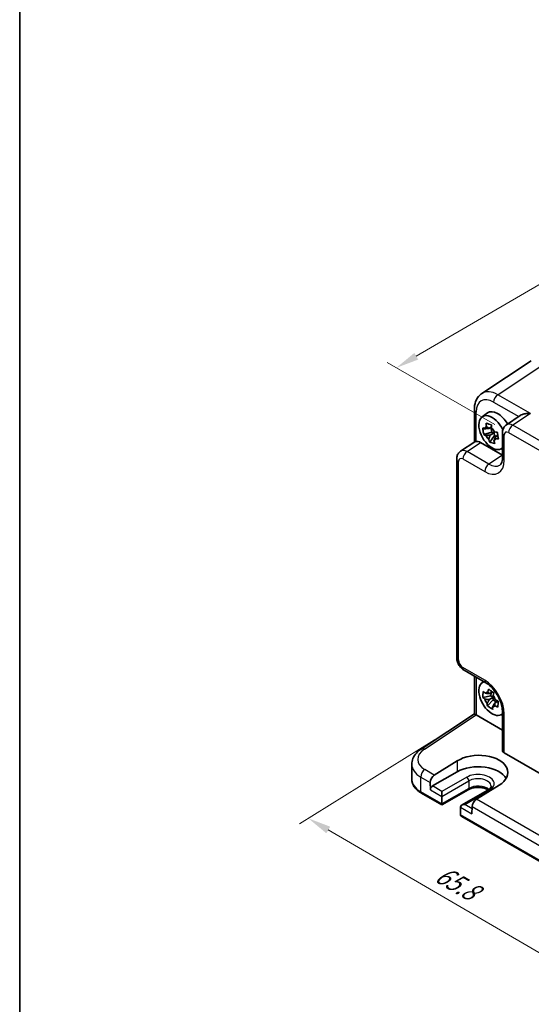
# Model space of a CAD drawing. Units: millimetres. Extents: x 22 to 2789, y 12 to 574.
# Drawn here: x 22 to 105, y 129 to 290 of the extents above; entities that cross this region are included whole.
import ezdxf

# ---------------------------------------------------------------- set-up
doc = ezdxf.new("R2010")
doc.units = ezdxf.units.MM
doc.header["$LTSCALE"] = 1.5
doc.layers.get('Defpoints').update_dxf_attribs({"lineweight": 25})
for name, color, linetype, lineweight in [('Border (ISO)', 7, 'Continuous', 35), ('Dimension (ISO)', 7, 'Continuous', 18), ('Visible (ISO)', 7, 'Continuous', 35), ('Visible Narrow (ISO)', 7, 'Continuous', 25)]:
    doc.layers.add(name, color=color, linetype=linetype, lineweight=lineweight)
doc.styles.add('Note Text (TK)', font='MS PGothic.ttf')
doc.dimstyles.new('Default - Method 1b (TK)', dxfattribs={"dimscale": 1.5, "dimtxt": 2.5, "dimasz": 2.5, "dimexe": 1, "dimexo": 1.5, "dimgap": 1, "dimtad": 1, "dimtoh": 1, "dimrnd": 1e-08, "dimdsep": 46, "dimtxsty": 'Note Text (TK)', "dimcen": 0.09, "dimdle": 5, "dimclrd": 100, "dimclre": 100, "dimclrt": 7, "dimadec": 1, "dimazin": 1, "dimtfac": 1, "dimtmove": 0, "dimatfit": 3, "dimfxl": 0, "dimtolj": 1, "dimlwd": -1, "dimlwe": -1, "dimarcsym": 0})

# ---------------------------------------------------------------- blocks, each defined once
blk = doc.blocks.new('図面枠 tk図枠')
at = {"layer": 'Border (ISO)'}
blk.add_line((14.5, 289), (14.5, 8), dxfattribs=at)
blk = doc.blocks.new('*D10')
at = {"layer": 'Defpoints', "color": 0, "transparency": 16777216}
for p in [(207.11, 284.08), (82.99, 232.93), (101.25, 222.39)]:
    blk.add_point(p, dxfattribs=at)
at = {"layer": 'Dimension (ISO)', "color": 100, "transparency": 16777216}
for p, q in [((204.86, 285.38), (187.35, 295.49)), ((185.61, 292.74), (86.23, 234.82)), ((99, 223.68), (81.49, 233.79))]:
    blk.add_line(p, q, dxfattribs=at)
for points in [[(185.29, 293.28), (185.92, 292.2), (188.85, 294.62)], [(85.92, 235.36), (86.55, 234.28), (82.99, 232.93)]]:
    blk.add_solid(points, dxfattribs=at)
at = {"layer": 'Dimension (ISO)', "color": 7, "transparency": 16777216, "insert": (124.65, 261.14), "char_height": 3.75, "attachment_point": 4, "rotation": 30.2338, "style": 'Note Text (TK)'}
blk.add_mtext('\\A1;{\\H0.816x;\\Q-29.766;\\W0.818;※D (50～700)}', dxfattribs=at)
blk = doc.blocks.new('*D11')
at = {"layer": 'Defpoints', "color": 0, "transparency": 16777216}
for p in [(91.35, 173.74), (136.96, 147.14), (114.3, 132.99)]:
    blk.add_point(p, dxfattribs=at)
at = {"layer": 'Dimension (ISO)', "color": 100, "transparency": 16777216}
for p, q in [((89.19, 172.39), (67.25, 158.7)), ((71.93, 157.7), (111.06, 134.88)), ((134.8, 145.79), (112.86, 132.1))]:
    blk.add_line(p, q, dxfattribs=at)
for points in [[(72.24, 158.24), (71.61, 157.16), (68.69, 159.59)], [(111.37, 135.42), (110.74, 134.34), (114.3, 132.99)]]:
    blk.add_solid(points, dxfattribs=at)
at = {"layer": 'Dimension (ISO)', "color": 7, "transparency": 16777216, "insert": (89.75, 150.84), "char_height": 3.75, "attachment_point": 4, "rotation": 329.7494, "style": 'Note Text (TK)'}
blk.add_mtext('\\A1;{\\H0.829x;\\Q27.779;\\W0.823;65.8}', dxfattribs=at)

msp = doc.modelspace()

# ---------------------------------------------------------------- linework, layer by layer
at = {"layer": 'Visible (ISO)'}
for p, q in [((104.9379, 234.0722), (96.8854, 228.7502)), ((95.6776, 226.128), (95.6776, 220.8473)), ((96.944, 224.9578), (97.803, 225.5848)), ((103.1434, 225.1601), (100.8873, 223.6689)), ((98.0496, 223.0775), (98.4743, 223.3227)), ((98.381, 223.2689), (98.5271, 222.4608)), ((98.5271, 222.4608), (97.2299, 222.0706)), ((98.171, 220.8516), (98.9686, 221.889)), ((98.8851, 222.3505), (98.2476, 221.9825)), ((98.8851, 222.3505), (98.5271, 222.4608)), ((98.9686, 221.889), (98.8851, 222.3505)), ((98.9686, 221.889), (99.2422, 221.8047)), ((99.0969, 221.7208), (99.4858, 221.9453)), ((100.2489, 222.3877), (100.2489, 218.2877)), ((93.4499, 219.375), (95.7343, 220.8848)), ((96.701, 220.7624), (100.2489, 218.7141)), ((99.9744, 219.7089), (100.2489, 219.8303)), ((92.8115, 185.7796), (92.8115, 218.0937)), ((94.0181, 183.6896), (97.5688, 181.6396)), ((95.6776, 182.7315), (95.6776, 176.5977)), ((96.944, 181.6835), (97.1864, 181.8604)), ((97.3679, 181.9929), (97.3683, 181.9931)), ((98.3815, 179.527), (97.0742, 179.2816)), ((98.1652, 179.8943), (98.6442, 180.1709)), ((98.4099, 180.0356), (98.3815, 179.527)), ((98.7484, 179.2887), (98.3815, 179.527)), ((97.8075, 177.8988), (98.7255, 178.8783)), ((98.7484, 179.2887), (98.1109, 178.9206)), ((98.7255, 178.8783), (98.7484, 179.2887)), ((98.7255, 178.8783), (99.2721, 178.5233)), ((98.9813, 178.3554), (99.5462, 178.6815)), ((87.0231, 170.8778), (95.6776, 176.5977)), ((95.9943, 176.4264), (100.2489, 173.9701)), ((99.9744, 176.4346), (100.2489, 176.556)), ((100.2489, 176.9976), (100.2489, 170.6685)), ((100.4544, 176.647), (100.4548, 176.6471)), ((100.5418, 170.2519), (129.9399, 153.2789)), ((85.4999, 165.9632), (85.4999, 168.3919)), ((89.1698, 166.6479), (92.868, 168.9363)), ((92.9072, 167.1861), (88.8767, 164.8591)), ((88.5059, 165.4273), (88.5324, 164.2413)), ((90.3843, 161.7783), (87.0679, 163.693)), ((94.6648, 164.2497), (90.3843, 161.7783)), ((90.412, 163.1561), (90.412, 163.9726)), ((97.8882, 164.1907), (93.6077, 161.7193)), ((99.7127, 164.9845), (96.0077, 162.7)), ((90.3843, 161.7783), (90.3843, 161.9369)), ((90.3844, 161.9474), (90.4119, 163.1455)), ((93.4008, 161.4199), (93.4283, 160.19)), ((95.3068, 161.5007), (95.2802, 160.3455)), ((118.6685, 145.4484), (93.6355, 159.9012))]:
    msp.add_line(p, q, dxfattribs=at)
for centre, major_axis, ratio, start_param, end_param in [((99.5077, 224.49), (-2.554, 4.303), 0.57687222, 0.02790488, 0.03295307), ((96.6776, 226.128), (-1, 0), 0.57735027, 6.27770052, 6.28318531), ((98.5531, 222.3876), (-1.5181, 2.6295), 0.57735027, 4.54610616, 9.54991665), ((99.4724, 222.9183), (-1.575, 2.728), 0.57735027, 4.69835867, 6.34508866), ((98.2459, 222.2102), (-0.6599, 1.143), 0.57735027, 6.21301326, 6.81151724), ((98.2459, 222.2102), (0.6599, -1.143), 0.57735027, 1.50062428, 2.09912826), ((101.9564, 221.9782), (-1.0521, 1.7016), 0.57699899, 0.01016048, 0.01017652), ((98.2459, 222.2102), (-0.6599, 1.143), 0.57735027, 1.50062428, 2.09912826), ((98.2459, 222.2102), (0.6599, -1.143), 0.57735027, 6.21301326, 6.81151724), ((101.2489, 222.3877), (-1, 0), 0.57735027, 6.27771965, 6.28318531), ((96.7027, 219.1275), (-1.0012, 1.7342), 0.5766475, 5.49839613, 6.04104615), ((93.8115, 218.0937), (-1, 0), 0.57735027, 6.27772008, 6.28318531), ((94.519, 217.6842), (-1.0521, 1.7016), 0.57699899, 0.01744269, 0.02251519), ((98.5531, 179.1132), (-1.5181, 2.6295), 0.57735027, 6.15804662, 9.54991665), ((98.5531, 179.1132), (-1.5181, 2.6295), 0.57735027, 6.06691551, 6.06759627), ((98.0688, 182.5056), (-0.5, -0.866), 0.57735027, 0, 0.00546618), ((98.5531, 179.1132), (-1.5181, 2.6295), 0.57735027, 5.90608902, 5.90609562), ((98.2459, 178.9359), (-0.6599, 1.143), 0.57735027, 5.92157346, 6.52007744), ((98.2459, 178.9359), (0.6599, -1.143), 0.57735027, 1.20918448, 1.80768846), ((98.2459, 178.9359), (-0.6599, 1.143), 0.57735027, 1.20918448, 1.80768846), ((96.6776, 176.06), (-1, 0.5378), 0.00052676, 0.00028327, 0.78568143), ((95.9952, 175.6089), (-0.5006, 0.8671), 0.5766475, 5.49839613, 5.53208474), ((98.2459, 178.9359), (0.6599, -1.143), 0.57735027, 5.92157346, 6.52007744), ((101.2489, 176.9976), (-1, 0), 0.57735027, 6.27771912, 6.28318531), ((98.5531, 179.1132), (1.5181, -2.6295), 0.57735027, 0.21558904, 0.2162698), ((87.5745, 170.0436), (-0.5514, 0.8343), 0.5766475, 0, 0.00535677), ((96.2935, 166.9623), (4.8391, 0.1517), 0.5971344, 5.47815705, 8.62157856), ((101.2489, 170.6887), (-0.9998, -0.0313), 0.59713441, 6.26447008, 7.04986825), ((90.4999, 168.4725), (4.9995, 0.1245), 0.59324129, 3.13339212, 3.1334024), ((96.2904, 165.2328), (4.7845, 0), 0.57735027, 0.30966156, 2.35619449), ((89.213, 165.8355), (0.4798, 0.8776), 0.59226017, 0.80651115, 2.34240089), ((88.886, 164.4455), (0.2399, 0.4388), 0.59226017, 0.77160456, 2.34240089), ((90.7379, 162.1515), (-0.2596, -0.4275), 0.56204401, 5.51020934, 5.53638928), ((90.0585, 163.3603), (0.25, -0.433), 0.57735027, 0.75921822, 0.78539816), ((96.0139, 161.909), (-0.5191, -0.8549), 0.56204401, 3.9743196, 5.51020934), ((94.1077, 161.4307), (0.7071, 0), 0.57735027, 1.57079633, 3.14159265), ((93.7542, 161.2265), (-0.25, 0.433), 0.57735027, 0.78539816, 0.8115781), ((93.7818, 160.3941), (0.2399, 0.4388), 0.59226017, 2.34240089, 2.36858083), ((94.1355, 160.1899), (-0.7071, 0), 0.57735027, 0.02617994, 0.78539816)]:
    msp.add_ellipse(centre, major_axis=major_axis, ratio=ratio, start_param=start_param, end_param=end_param, dxfattribs=at)
for points, knots in [([(95.6779, 226.1311), (95.6779, 226.5912), (95.7465, 227.0308), (96.0308, 227.8304), (96.2563, 228.2039), (96.6573, 228.5848), (96.7629, 228.6687), (96.8735, 228.7418)], [0, 0, 0, 0, 0.15804538, 0.15804538, 0.317657772, 0.317657772, 0.368831208, 0.368831208, 0.368831208, 0.368831208]), ([(104.797, 225.4917), (104.5805, 225.5081), (104.3453, 225.5048), (103.8951, 225.451), (103.6801, 225.4005), (103.3766, 225.2898), (103.2524, 225.2313), (103.1472, 225.1626), (103.1453, 225.1613), (103.1434, 225.1601)], [-0.75845692, -0.75845692, -0.75845692, -0.75845692, -0.692652481, -0.692652481, -0.626848042, -0.626848042, -0.582005949, -0.582005949, -0.581173029, -0.581173029, -0.581173029, -0.581173029]), ([(97.2299, 222.0706), (97.1809, 222.2546), (97.1404, 222.4386), (97.1091, 222.6116), (97.0778, 222.7846), (97.0511, 222.9727), (97.0319, 223.1657)], [6.670530502, 6.670530502, 6.670530502, 6.670530502, 6.728976875, 6.728976875, 6.728976875, 6.787423248, 6.787423248, 6.787423248, 6.787423248]), ([(97.0319, 223.1657), (97.1287, 223.1123), (97.2285, 223.0608), (97.335, 223.0093), (97.3392, 223.0073), (97.3433, 223.0053)], [-0.1669226064, -0.1669226064, -0.1669226064, -0.1669226064, -0.1158761644, -0.1158761644, -0.1138042642, -0.1138042642, -0.1138042642, -0.1138042642]), ([(97.6339, 223.3771), (97.6335, 223.384), (97.6332, 223.3909), (97.6245, 223.5675), (97.6193, 223.74), (97.6171, 223.9145)], [-7.0005426925, -7.0005426925, -7.0005426925, -7.0005426925, -6.9984707923, -6.9984707923, -6.9474243502, -6.9474243502, -6.9474243502, -6.9474243502]), ([(97.6171, 223.9145), (97.7519, 223.8695), (97.891, 223.8251), (98.0251, 223.7837), (98.1593, 223.7424), (98.3088, 223.6979), (98.4664, 223.6528)], [-0.058446373, -0.058446373, -0.058446373, -0.058446373, 0, 0, 0, 0.058446373, 0.058446373, 0.058446373, 0.058446373]), ([(98.4664, 223.6528), (98.4686, 223.4783), (98.4738, 223.3058), (98.4825, 223.1292), (98.4829, 223.1223), (98.4832, 223.1154)], [-0.1669226064, -0.1669226064, -0.1669226064, -0.1669226064, -0.1158761644, -0.1158761644, -0.1138042642, -0.1138042642, -0.1138042642, -0.1138042642]), ([(100.2492, 222.3908), (100.2491, 222.5838), (100.2799, 222.7747), (100.4041, 223.1257), (100.4979, 223.291), (100.6994, 223.5228), (100.7928, 223.6054), (100.8949, 223.6727)], [0, 0, 0, 0, 0.061006213, 0.061006213, 0.120127779, 0.120127779, 0.159215423, 0.159215423, 0.159215423, 0.159215423]), ([(97.5414, 221.9103), (97.5372, 221.9123), (97.533, 221.9143), (97.4265, 221.9657), (97.3268, 222.0173), (97.2299, 222.0706)], [0.1138042642, 0.1138042642, 0.1138042642, 0.1138042642, 0.1158761644, 0.1158761644, 0.1669226064, 0.1669226064, 0.1669226064, 0.1669226064]), ([(98.171, 220.8516), (98.1156, 220.9954), (98.0634, 221.1408), (98.0126, 221.2931), (98.0106, 221.299), (98.0086, 221.3049)], [6.9474243502, 6.9474243502, 6.9474243502, 6.9474243502, 6.9984707923, 6.9984707923, 7.0005426925, 7.0005426925, 7.0005426925, 7.0005426925]), ([(98.9505, 222.5101), (98.9563, 222.5091), (98.9621, 222.508), (99.1107, 222.4808), (99.2575, 222.4564), (99.4074, 222.4337)], [-7.0005426925, -7.0005426925, -7.0005426925, -7.0005426925, -6.9984707923, -6.9984707923, -6.9474243502, -6.9474243502, -6.9474243502, -6.9474243502]), ([(99.6055, 221.3387), (99.4555, 221.3614), (99.3087, 221.3858), (99.1601, 221.413), (99.1543, 221.414), (99.1485, 221.4151)], [6.9474243502, 6.9474243502, 6.9474243502, 6.9474243502, 6.9984707923, 6.9984707923, 7.0005426925, 7.0005426925, 7.0005426925, 7.0005426925]), ([(99.4074, 222.4337), (99.4359, 222.2379), (99.467, 222.0484), (99.4983, 221.8755), (99.5295, 221.7025), (99.5658, 221.5198), (99.6055, 221.3387)], [6.670530502, 6.670530502, 6.670530502, 6.670530502, 6.728976875, 6.728976875, 6.728976875, 6.787423248, 6.787423248, 6.787423248, 6.787423248]), ([(95.9705, 220.9495), (95.8866, 220.9393), (95.8187, 220.9249), (95.7573, 220.8984), (95.745, 220.8918), (95.7344, 220.8847)], [-0.2172603193, -0.2172603193, -0.2172603193, -0.2172603193, -0.1760173875, -0.1760173875, -0.1637133506, -0.1637133506, -0.1637133506, -0.1637133506]), ([(99.0203, 220.5899), (98.8649, 220.623), (98.7164, 220.662), (98.5822, 220.7033), (98.4481, 220.7447), (98.308, 220.7946), (98.171, 220.8516)], [-0.058446373, -0.058446373, -0.058446373, -0.058446373, 0, 0, 0, 0.058446373, 0.058446373, 0.058446373, 0.058446373]), ([(98.858, 221.0433), (98.8599, 221.0373), (98.8619, 221.0314), (98.9127, 220.8791), (98.9649, 220.7337), (99.0203, 220.5899)], [0.1138042642, 0.1138042642, 0.1138042642, 0.1138042642, 0.1158761644, 0.1158761644, 0.1669226064, 0.1669226064, 0.1669226064, 0.1669226064]), ([(92.8117, 218.0969), (92.8117, 218.2949), (92.8431, 218.4909), (92.972, 218.8495), (93.0696, 219.0181), (93.2702, 219.2392), (93.3545, 219.3118), (93.4451, 219.3716)], [0, 0, 0, 0, 0.062785213, 0.062785213, 0.122808917, 0.122808917, 0.157349908, 0.157349908, 0.157349908, 0.157349908]), ([(99.8303, 217.1038), (99.9188, 217.1622), (100.0049, 217.2536), (100.1304, 217.5216), (100.1711, 217.6412), (100.2302, 217.9258), (100.2481, 218.0931), (100.2491, 218.2755)], [0, 0, 0, 0, 0.133445069, 0.133445069, 0.207020433, 0.207020433, 0.282314998, 0.282314998, 0.282314998, 0.282314998]), ([(94.0031, 183.6988), (93.8279, 183.8025), (93.6652, 183.9365), (93.3678, 184.2509), (93.2318, 184.4387), (93.0223, 184.8247), (92.942, 185.025), (92.8414, 185.4029), (92.8139, 185.5838), (92.8119, 185.7619)], [0.002201154, 0.002201154, 0.002201154, 0.002201154, 0.066605746, 0.066605746, 0.134521962, 0.134521962, 0.198382807, 0.198382807, 0.254590541, 0.254590541, 0.254590541, 0.254590541]), ([(100.2492, 177.0008), (100.2492, 177.2381), (100.2201, 177.5086), (100.1031, 178.0826), (100.0115, 178.3935), (99.762, 179.0454), (99.594, 179.3943), (99.2054, 180.0495), (98.9786, 180.363), (98.5119, 180.9008), (98.2672, 181.1359), (97.8728, 181.4481), (97.7189, 181.5533), (97.5717, 181.6383)], [0, 0, 0, 0, 0.097536937, 0.097536937, 0.199663494, 0.199663494, 0.31375724, 0.31375724, 0.428242954, 0.428242954, 0.537650889, 0.537650889, 0.607244645, 0.607244645, 0.607244645, 0.607244645]), ([(97.0742, 179.2816), (97.0686, 179.4464), (97.0708, 179.6105), (97.0794, 179.7643), (97.088, 179.9181), (97.1042, 180.0848), (97.1286, 180.2553)], [6.670530502, 6.670530502, 6.670530502, 6.670530502, 6.728976875, 6.728976875, 6.728976875, 6.787423248, 6.787423248, 6.787423248, 6.787423248]), ([(97.1286, 180.2553), (97.2285, 180.1578), (97.3313, 180.0622), (97.441, 179.9651), (97.4453, 179.9613), (97.4496, 179.9576)], [-0.1669226064, -0.1669226064, -0.1669226064, -0.1669226064, -0.1158761644, -0.1158761644, -0.1138042642, -0.1138042642, -0.1138042642, -0.1138042642]), ([(97.8622, 180.1398), (97.8633, 180.1459), (97.8644, 180.1521), (97.8936, 180.3105), (97.925, 180.4654), (97.9595, 180.6222)], [-7.0005426925, -7.0005426925, -7.0005426925, -7.0005426925, -6.9984707923, -6.9984707923, -6.9474243502, -6.9474243502, -6.9474243502, -6.9474243502]), ([(97.9595, 180.6222), (98.0993, 180.5243), (98.2426, 180.428), (98.3801, 180.3387), (98.5176, 180.2494), (98.6701, 180.1536), (98.8299, 180.0569)], [-0.058446373, -0.058446373, -0.058446373, -0.058446373, 0, 0, 0, 0.058446373, 0.058446373, 0.058446373, 0.058446373]), ([(98.8299, 180.0569), (98.7954, 179.9001), (98.764, 179.7452), (98.7348, 179.5868), (98.7337, 179.5807), (98.7326, 179.5745)], [-0.1669226064, -0.1669226064, -0.1669226064, -0.1669226064, -0.1158761644, -0.1158761644, -0.1138042642, -0.1138042642, -0.1138042642, -0.1138042642]), ([(97.3952, 178.9839), (97.3909, 178.9877), (97.3866, 178.9914), (97.277, 179.0885), (97.1741, 179.1841), (97.0742, 179.2816)], [0.1138042642, 0.1138042642, 0.1138042642, 0.1138042642, 0.1158761644, 0.1158761644, 0.1669226064, 0.1669226064, 0.1669226064, 0.1669226064]), ([(97.8075, 177.8988), (97.7888, 178.025), (97.7732, 178.1527), (97.7603, 178.2868), (97.7598, 178.292), (97.7593, 178.2973)], [6.9474243502, 6.9474243502, 6.9474243502, 6.9474243502, 6.9984707923, 6.9984707923, 7.0005426925, 7.0005426925, 7.0005426925, 7.0005426925]), ([(99.0967, 178.8879), (99.1026, 178.885), (99.1085, 178.8822), (99.2602, 178.8094), (99.4101, 178.741), (99.5631, 178.6741)], [-7.0005426925, -7.0005426925, -7.0005426925, -7.0005426925, -6.9984707923, -6.9984707923, -6.9474243502, -6.9474243502, -6.9474243502, -6.9474243502]), ([(99.5631, 178.6741), (99.5483, 178.4975), (99.5365, 178.3279), (99.5279, 178.1741), (99.5193, 178.0203), (99.5126, 177.8591), (99.5088, 177.7005)], [6.670530502, 6.670530502, 6.670530502, 6.670530502, 6.728976875, 6.728976875, 6.728976875, 6.787423248, 6.787423248, 6.787423248, 6.787423248]), ([(98.6779, 177.3335), (98.5175, 177.4196), (98.3647, 177.5104), (98.2272, 177.5997), (98.0897, 177.689), (97.9467, 177.7903), (97.8075, 177.8988)], [-0.058446373, -0.058446373, -0.058446373, -0.058446373, 0, 0, 0, 0.058446373, 0.058446373, 0.058446373, 0.058446373]), ([(98.6297, 177.732), (98.6302, 177.7267), (98.6307, 177.7215), (98.6436, 177.5874), (98.6592, 177.4597), (98.6779, 177.3335)], [0.1138042642, 0.1138042642, 0.1138042642, 0.1138042642, 0.1158761644, 0.1158761644, 0.1669226064, 0.1669226064, 0.1669226064, 0.1669226064]), ([(99.5088, 177.7005), (99.3557, 177.7673), (99.2059, 177.8358), (99.0541, 177.9085), (99.0482, 177.9113), (99.0423, 177.9142)], [6.9474243502, 6.9474243502, 6.9474243502, 6.9474243502, 6.9984707923, 6.9984707923, 7.0005426925, 7.0005426925, 7.0005426925, 7.0005426925]), ([(85.5024, 168.3724), (85.5022, 168.7013), (85.5722, 169.0345), (85.8299, 169.6613), (86.023, 169.9605), (86.4767, 170.4672), (86.7325, 170.6854), (87.0207, 170.8759)], [0, 0, 0, 0, 0.126369224, 0.126369224, 0.257313729, 0.257313729, 0.375594177, 0.375594177, 0.375594177, 0.375594177]), ([(85.4999, 165.9632), (85.4999, 165.7818), (85.5248, 165.6005), (85.6214, 165.2484), (85.6929, 165.0776), (85.8759, 164.7525), (85.9873, 164.5981), (86.2437, 164.3075), (86.3887, 164.1713), (86.7077, 163.9179), (86.8817, 163.8006), (87.0679, 163.693)], [3.926990817, 3.926990817, 3.926990817, 3.926990817, 4.08407045, 4.08407045, 4.241150082, 4.241150082, 4.398229715, 4.398229715, 4.555309348, 4.555309348, 4.71238898, 4.71238898, 4.71238898, 4.71238898]), ([(97.9514, 164.2288), (97.9439, 164.2333), (97.9364, 164.2378), (97.7895, 164.3241), (97.6223, 164.3987), (97.2445, 164.5213), (97.0332, 164.5686), (96.588, 164.6269), (96.354, 164.6373), (95.8909, 164.6183), (95.662, 164.5888), (95.2375, 164.4947), (95.0416, 164.4306), (94.7975, 164.3216), (94.7284, 164.2864), (94.6648, 164.2497)], [1.5468453, 1.5468453, 1.5468453, 1.5468453, 1.56220278, 1.56220278, 1.84417753, 1.84417753, 2.13294972, 2.13294972, 2.4271254, 2.4271254, 2.72248311, 2.72248311, 3.01445886, 3.01445886, 3.14159265, 3.14159265, 3.14159265, 3.14159265]), ([(98.4035, 164.8364), (98.4046, 164.802), (98.4011, 164.7678), (98.3829, 164.6943), (98.3679, 164.6549), (98.3219, 164.5699), (98.2906, 164.5242), (98.2087, 164.4297), (98.1581, 164.3809), (98.0373, 164.2841), (97.9672, 164.2363), (97.8882, 164.1907)], [5.479269843, 5.479269843, 5.479269843, 5.479269843, 5.640052936, 5.640052936, 5.800836029, 5.800836029, 5.961619121, 5.961619121, 6.122402214, 6.122402214, 6.283185307, 6.283185307, 6.283185307, 6.283185307])]:
    msp.add_open_spline(points, degree=3, knots=knots, dxfattribs=at)
for points, weights in [([(98.0496, 223.0775), (97.7856, 223.0586), (97.3433, 223.0053)], [1.34857665954, 1.22155355564, 1.03676136743]), ([(97.6339, 223.3771), (97.9012, 223.2066), (98.0496, 223.0775)], [1.03676136743, 1.22155355564, 1.34857665953]), ([(97.5414, 221.9103), (97.9837, 221.9636), (98.2476, 221.9825)], [1.03676136743, 1.22155355564, 1.34857665953]), ([(98.2476, 221.9825), (98.1696, 221.7228), (98.0086, 221.3049)], [1.34857665954, 1.22155355564, 1.03676136743]), ([(98.858, 221.0433), (99.0189, 221.4611), (99.0969, 221.7208)], [1.03676136743, 1.22155355564, 1.34857665953]), ([(99.0969, 221.7208), (99.1345, 221.609), (99.1485, 221.4151)], [1.34857665954, 1.22155355564, 1.03676136743]), ([(98.1652, 179.8943), (97.8975, 179.9293), (97.4496, 179.9576)], [1.34857665954, 1.22155355564, 1.03676136743]), ([(97.8622, 180.1398), (98.0617, 180.0018), (98.1652, 179.8943)], [1.03676136743, 1.22155355564, 1.34857665953]), ([(97.3952, 178.9839), (97.8432, 178.9557), (98.1109, 178.9206)], [1.03676136743, 1.22155355564, 1.34857665953]), ([(98.1109, 178.9206), (97.9881, 178.6825), (97.7593, 178.2973)], [1.34857665954, 1.22155355564, 1.03676136743]), ([(98.6297, 177.732), (98.8585, 178.1172), (98.9813, 178.3554)], [1.03676136743, 1.22155355564, 1.34857665953]), ([(98.9813, 178.3554), (99.0226, 178.1897), (99.0423, 177.9142)], [1.34857665954, 1.22155355564, 1.03676136743])]:
    msp.add_rational_spline(points, weights, degree=2, dxfattribs=at)
at = {"layer": 'Visible Narrow (ISO)'}
for p, q in [((99.4796, 228.5617), (107.5321, 233.8837)), ((104.797, 225.4917), (99.4796, 228.5617)), ((98.7972, 227.3517), (102.8869, 224.9905)), ((95.9705, 220.9495), (95.9705, 225.7197)), ((104.797, 225.4917), (101.9309, 223.5974)), ((129.9157, 207.4404), (101.9309, 223.5974)), ((100.5418, 217.8794), (100.5418, 221.9794)), ((101.2484, 222.3874), (129.2333, 206.2304)), ((94.4935, 219.3034), (96.701, 220.7624)), ((93.811, 218.0934), (97.3617, 216.0435)), ((98.0442, 217.2535), (94.4935, 219.3034)), ((100.2489, 218.7106), (98.0442, 217.2535)), ((93.1044, 185.3714), (93.1044, 217.6854)), ((97.3617, 182.0974), (93.811, 184.1474)), ((95.9705, 182.5624), (95.9705, 176.4397)), ((87.5498, 170.8453), (95.9943, 176.4264)), ((100.5418, 170.2519), (100.5418, 176.5894)), ((92.868, 168.9363), (92.9072, 167.1861)), ((89.1698, 166.6479), (87.6468, 167.5272)), ((86.9644, 166.3172), (88.5059, 165.4273)), ((86.9644, 163.9219), (86.9644, 166.3172)), ((90.4119, 163.1455), (94.796, 165.6767)), ((94.4425, 166.2997), (90.412, 163.9726)), ((94.796, 165.6767), (94.7682, 164.468)), ((90.3844, 161.9474), (86.9644, 163.9219)), ((88.5324, 164.2413), (90.412, 163.1561)), ((90.412, 163.9726), (88.8767, 164.8591)), ((94.7682, 164.468), (90.3843, 161.9369)), ((94.1077, 161.8389), (98.1382, 164.1659)), ((117.4541, 150.318), (96.0077, 162.7)), ((93.4006, 161.4307), (95.2802, 160.3455)), ((95.2988, 161.1513), (94.1077, 161.8389)), ((95.3068, 161.5007), (116.7901, 149.0973)), ((118.6686, 145.6174), (93.4283, 160.19))]:
    msp.add_line(p, q, dxfattribs=at)
for centre, major_axis, ratio, start_param, end_param in [((98.8006, 224.0817), (-2.0024, 3.4683), 0.5766475, 5.49839613, 7.06797448), ((99.5077, 224.49), (-2.554, 4.303), 0.57687222, 5.49143688, 6.31109019), ((99.5043, 227.76), (0.5, 0.866), 0.57735027, 0.82030475, 2.35619449), ((96.6776, 226.128), (-1, 0), 0.57735027, 0, 0.78539816), ((101.9564, 221.9782), (-1.0521, 1.7016), 0.57699899, 5.48097469, 6.29334579), ((101.9556, 222.7957), (-0.5, -0.866), 0.57735027, 3.9618974, 5.49778714), ((101.2489, 222.3877), (-1, 0), 0.57735027, 0, 0.78539816), ((101.2493, 221.5699), (-0.5006, 0.8671), 0.5766475, 5.49839613, 7.06797448), ((93.8115, 218.0937), (-1, 0), 0.57735027, 0, 0.78539816), ((93.8119, 217.276), (-0.5006, 0.8671), 0.5766475, 5.49839613, 7.06797448), ((94.519, 217.6842), (-1.0521, 1.7016), 0.57699899, 5.48097469, 6.300628), ((94.5181, 218.5017), (-0.5, -0.866), 0.57735027, 3.9618974, 5.49778714), ((101.2489, 218.2877), (-1, 0), 0.57735027, 0, 0.78539816), ((97.3578, 219.7222), (2.2527, -3.9019), 0.5766475, 5.49839613, 7.06797448), ((98.0688, 216.4517), (-0.5, -0.866), 0.57735027, 3.9618974, 5.49778714), ((98.065, 220.1304), (1.7011, -3.0669), 0.57613317, 5.50830113, 6.32075437), ((93.8115, 185.7796), (-1, 0), 0.57735027, 0, 0.78539816), ((93.8119, 184.9639), (-0.5, 0.866), 0.5780539, 0.78600715, 2.3555855), ((94.5181, 184.5556), (-0.5, -0.866), 0.57735027, 5.49778714, 6.28318531), ((98.0688, 182.5056), (-0.5, -0.866), 0.57735027, 5.49778714, 6.28318531), ((97.3578, 178.4231), (-2.25, 3.8971), 0.5780539, 3.9275998, 5.49717816), ((101.2489, 176.9976), (-1, 0), 0.57735027, 0, 0.78539816), ((90.4752, 169.2743), (-3.9993, -0.1254), 0.59713441, 5.5139785, 7.04986825), ((87.5745, 170.0436), (-0.5514, 0.8343), 0.5766475, 5.463532, 6.28318531), ((90.4999, 168.4725), (4.9995, 0.1245), 0.59324129, 3.1334024, 3.91222392), ((87.6715, 166.7255), (0.5, 0.866), 0.57735027, 0.82030475, 2.35619449), ((96.2904, 165.2328), (2.6133, 0), 0.57735027, 5.49778714, 8.6393798), ((90.4999, 165.9632), (-5, 0), 0.57735027, 0, 0.78539816), ((94.4425, 165.8914), (-0.25, 0.433), 0.57735027, 3.90081088, 5.49778714), ((96.2904, 164.8139), (2.1134, 0), 0.57735027, 0.0185173, 2.35619449), ((87.3179, 164.126), (-0.25, -0.433), 0.57735027, 5.49778714, 6.28318531), ((94.4148, 164.6827), (0.25, -0.433), 0.57735027, 0, 0.75921822), ((96.2904, 163.5891), (-2.1527, 0), 0.57735027, 3.75076208, 5.49778714), ((98.1382, 163.7577), (-0.25, 0.433), 0.57735027, 5.49778714, 6.28318531)]:
    msp.add_ellipse(centre, major_axis=major_axis, ratio=ratio, start_param=start_param, end_param=end_param, dxfattribs=at)

# ---------------------------------------------------------------- block references
at = {"xscale": 1.5, "yscale": 1.5, "zscale": 1.5}
msp.add_blockref('図面枠 tk図枠', (0, 0), dxfattribs=at)

# ---------------------------------------------------------------- dimensions: what is measured, and where the dimension line sits
at = {"layer": 'Dimension (ISO)', "color": 100, "true_color": 0x00ff3f}
for base, p1, p2, angle, text, override, picture, middle in [((82.9905, 232.9287), (207.1074, 284.0825), (101.2484, 222.3874), 30.233813, '{\\H0.816x;\\Q-29.766;\\W0.818;※D (50～700)}', {"dimgap": 1, "dimtoh": 0, "dimdec": 2, "dimlfac": 1.221863, "dimpost": '', "dimtol": 0, "dimlim": 0, "dimtp": 0, "dimtm": 0, "dimtdec": 2, "dimtofl": 0, "dimatfit": 1}, '*D10', (135.92, 263.7762)), ((114.2961, 132.994), (91.3503, 173.7378), (136.9591, 147.1389), 149.749394, '{\\H0.829x;\\Q27.779;\\W0.823;65.8}', {"dimgap": 1, "dimtoh": 0, "dimdec": 2, "dimlfac": 1.215226, "dimpost": '', "dimtol": 0, "dimlim": 0, "dimtp": 0, "dimtm": 0, "dimtdec": 2, "dimtofl": 0, "dimatfit": 1}, '*D11', (91.4918, 146.2934))]:
    dim = msp.add_linear_dim(base=base, p1=p1, p2=p2, angle=angle, text=text, dimstyle='Default - Method 1b (TK)', override=override, dxfattribs=at)
    dim.commit()
    dim.dimension.update_dxf_attribs({"geometry": picture, "text_midpoint": middle, "dimtype": 160})

doc.saveas('drawing.dxf')
